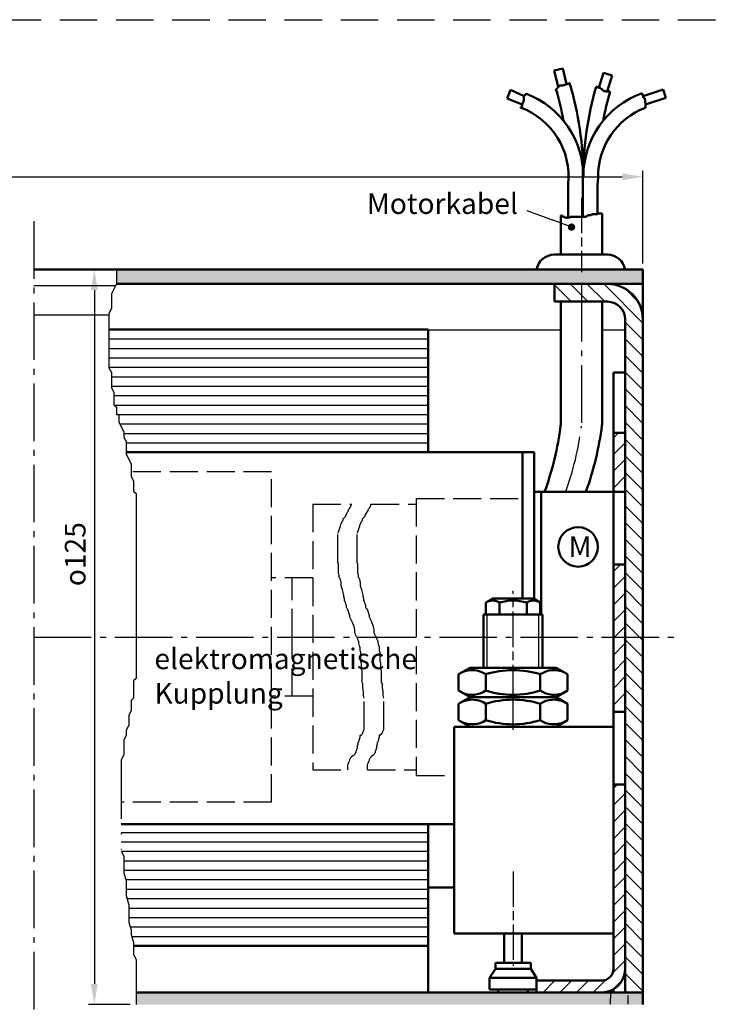
# Model space of a CAD drawing. Units: millimetres. Extents: x 573 to 1029, y 738 to 1623.
# Drawn here: x 909 to 1029, y 1161 to 1328 of the extents above; entities that cross this region are included whole.
import ezdxf

# ---------------------------------------------------------------- set-up
doc = ezdxf.new("R2010")
doc.units = ezdxf.units.MM
for name, pattern in [('AM_DIN_F_W050', [6.25, 4.75, -1.5]), ('AM_DIN_G_W050', [13.75, 9.75, -1.5, 1, -1.5]), ('AM_ISO02W050x2', [3.75, 3, -0.75]), ('AM_ISO08W050', [18, 12, -1.5, 3, -1.5]), ('AM_ISO08W050x2', [9, 6, -0.75, 1.5, -0.75]), ('GEN4A', [17.5, 10, -2.5, 0, -2.5, 0, -2.5]), ('HIDDEN', [9.525, 6.35, -3.175])]:
    doc.linetypes.add(name, pattern=pattern)
for name, color, linetype in [('01428J-0', 7, 'Continuous'), ('02715-4A', 3, 'GEN4A'), ('02943-0', 7, 'Continuous'), ('02944-0', 7, 'Continuous'), ('10344-0', 7, 'Continuous'), ('10344-4', 3, 'Continuous')]:
    doc.layers.add(name, color=color, linetype=linetype)
for name, color, linetype, lineweight in [('AM_0', 7, 'Continuous', 50), ('AM_0N', 7, 'Continuous', 50), ('AM_3', 6, 'AM_DIN_F_W050', 25), ('AM_4', 3, 'Continuous', 25), ('AM_5', 3, 'Continuous', 25), ('AM_7', 4, 'AM_DIN_G_W050', 25), ('AM_7N', 4, 'AM_ISO08W050', 25), ('AM_8', 1, 'Continuous', 25)]:
    doc.layers.add(name, color=color, linetype=linetype, lineweight=lineweight)
doc.styles.get("Standard").update_dxf_attribs({"font": 'isocp.shx'})
doc.dimstyles.new('AM_ISO$0', dxfattribs={"dimtxt": 3.5, "dimasz": 3.5, "dimexe": 1, "dimexo": 1, "dimgap": 1.5, "dimtad": 1, "dimdsep": 46, "dimtxsty": 'Standard', "dimcen": 0, "dimclrd": 256, "dimclre": 256, "dimclrt": 2, "dimadec": 0, "dimazin": 2, "dimtp": 0.1, "dimtm": 0.1, "dimtfac": 0.71, "dimtdec": 3, "dimtmove": 0, "dimatfit": 3, "dimfxl": 1, "dimlwd": -1, "dimlwe": -1, "dimarcsym": 0})

# ---------------------------------------------------------------- blocks, each defined once
blk = doc.blocks.new('*D5')
at = {"layer": 'AM_5', "linetype": 'ByBlock', "transparency": 16777216}
for p, q in [((912.6, 1285.43), (922.86, 1285.43)), ((921.86, 1281.93), (921.86, 1164.43)), ((927.94, 1160.93), (920.86, 1160.93))]:
    blk.add_line(p, q, dxfattribs=at)
at = {"layer": 'AM_5', "transparency": 16777216}
for points in [[(921.27, 1281.93), (922.44, 1281.93), (921.86, 1285.43)], [(921.27, 1164.43), (922.44, 1164.43), (921.86, 1160.93)]]:
    blk.add_solid(points, dxfattribs=at)
at = {"layer": 'DEFPOINTS', "color": 0, "transparency": 16777216}
for p in [(911.6, 1285.43), (921.86, 1160.93), (928.94, 1160.93)]:
    blk.add_point(p, dxfattribs=at)
at = {"layer": 'AM_5', "color": 2, "transparency": 16777216, "insert": (918.61, 1237.21), "char_height": 3.5, "attachment_point": 5, "rotation": 90}
blk.add_mtext('{\\Famgdt|c0;o}125', dxfattribs=at)
blk = doc.blocks.new('*S783939393939')
at = {"layer": 'AM_5'}
h = blk.add_hatch(color=256, dxfattribs=at)
edge = h.paths.add_edge_path(flags=0)
edge.add_arc((1002.75, 1292.61), 0.625, 0, 360)
blk.add_line((995.15, 1295.42), (999.47, 1293.82), dxfattribs=at)
at = {"layer": 'AM_5', "linetype": 'Continuous'}
blk.add_line((1002.16, 1292.83), (999.47, 1293.82), dxfattribs=at)
at = {"layer": 'AM_5', "color": 2, "insert": (993.66, 1293.74), "char_height": 3.5, "attachment_point": 9}
blk.add_mtext('Motorkabel', dxfattribs=at)
blk = doc.blocks.new('*D8')
at = {"layer": 'AM_5', "linetype": 'ByBlock', "transparency": 16777216}
for p, q in [((802.36, 1286.43), (802.36, 1302.12)), ((805.86, 1301.12), (1011.34, 1301.12)), ((1014.84, 1286.43), (1014.84, 1302.12))]:
    blk.add_line(p, q, dxfattribs=at)
at = {"layer": 'AM_5', "transparency": 16777216}
for points in [[(805.86, 1301.71), (805.86, 1300.54), (802.36, 1301.12)], [(1011.34, 1301.71), (1011.34, 1300.54), (1014.84, 1301.12)]]:
    blk.add_solid(points, dxfattribs=at)
at = {"layer": 'DEFPOINTS', "color": 0, "transparency": 16777216}
for p in [(1014.84, 1301.12), (802.36, 1285.43), (1014.84, 1285.43)]:
    blk.add_point(p, dxfattribs=at)
at = {"layer": 'AM_5', "color": 7, "transparency": 16777216, "insert": (898.94, 1306.37), "char_height": 7.5, "attachment_point": 5}
blk.add_mtext('B', dxfattribs=at)

msp = doc.modelspace()

# ---------------------------------------------------------------- hatches: boundary and pattern name
at = {"layer": 'AM_8'}
h = msp.add_hatch(color=256, dxfattribs=at)
h.paths.add_polyline_path([(867.368, 1285.428), (802.355, 1285.428), (802.355, 1282.978), (867.362, 1282.978), (867.368, 1282.989)])
h.paths.add_polyline_path([(1014.839, 1285.428), (925.594, 1285.428), (925.588, 1282.978), (1014.839, 1282.978)])
edge = h.paths.add_edge_path()
edge.add_arc((976.055, 1162.011), 6, 170.73087, 180, ccw=False)
edge.add_line((970.134, 1162.977), (928.938, 1162.978))
edge.add_line((928.938, 1162.978), (928.938, 1160.928))
edge.add_line((928.938, 1160.928), (970.055, 1160.928))
edge.add_line((970.055, 1160.928), (970.055, 1162.011))
edge = h.paths.add_edge_path()
edge.add_line((973.101, 1162.977), (970.134, 1162.977))
edge.add_arc((976.055, 1162.011), 6, 170.73087, 180)
edge.add_line((970.055, 1162.011), (970.055, 1160.928))
edge.add_line((970.055, 1160.928), (973.055, 1160.928))
edge.add_line((973.055, 1160.928), (973.055, 1162.458))
edge.add_arc((976.055, 1162.458), 3, 170.02745, 180, ccw=False)
edge = h.paths.add_edge_path()
edge.add_line((1014.839, 1162.978), (973.101, 1162.977))
edge.add_arc((976.055, 1162.458), 3, 170.02745, 180)
edge.add_line((973.055, 1162.458), (973.055, 1160.928))
edge.add_line((973.055, 1160.928), (1014.839, 1160.928))
edge.add_line((1014.839, 1160.928), (1014.839, 1162.978))
edge = h.paths.add_edge_path()
edge.add_arc((801.855, 1162.458), 3, 0, 9.49697)
edge.add_line((804.814, 1162.953), (802.355, 1162.952))
edge.add_line((802.355, 1162.952), (802.355, 1160.928))
edge.add_line((802.355, 1160.928), (804.855, 1160.928))
edge.add_line((804.855, 1160.928), (804.855, 1162.458))
edge = h.paths.add_edge_path()
edge.add_arc((801.855, 1162.011), 6, 0, 9.04011)
edge.add_line((807.781, 1162.953), (804.814, 1162.953))
edge.add_arc((801.855, 1162.458), 3, 0, 9.49697, ccw=False)
edge.add_line((804.855, 1162.458), (804.855, 1160.928))
edge.add_line((804.855, 1160.928), (807.855, 1160.928))
edge.add_line((807.855, 1160.928), (807.855, 1162.011))
edge = h.paths.add_edge_path()
edge.add_line((870.712, 1162.962), (807.781, 1162.953))
edge.add_arc((801.855, 1162.011), 6, 0, 9.04011, ccw=False)
edge.add_line((807.855, 1162.011), (807.855, 1160.928))
edge.add_line((807.855, 1160.928), (870.712, 1160.928))
edge.add_line((870.712, 1160.928), (870.712, 1162.962))

# ---------------------------------------------------------------- linework, layer by layer
at = {"linetype": 'HIDDEN'}
msp.add_line((573.115, 1327.735), (1029.498, 1327.735), dxfattribs=at)
msp.add_line((573.115, 1327.735), (1029.498, 1327.735), dxfattribs=at)
msp.add_line((573.115, 1327.735), (1029.498, 1327.735), dxfattribs=at)
msp.add_line((573.115, 1327.735), (1029.498, 1327.735), dxfattribs=at)
msp.add_line((573.115, 1327.735), (1029.498, 1327.735), dxfattribs=at)
msp.add_line((573.115, 1327.735), (1029.498, 1327.735), dxfattribs=at)
msp.add_line((573.115, 1327.735), (1029.498, 1327.735), dxfattribs=at)
msp.add_line((573.115, 1327.735), (1029.498, 1327.735), dxfattribs=at)
for p, q in [((925.438, 1282.678), (911.595, 1282.678)), ((924.34, 1277.678), (911.595, 1277.678)), ((978.439, 1275.178), (1000.941, 1275.178)), ((1007.941, 1275.178), (1011.839, 1275.178)), ((1009.839, 1235.478), (1009.839, 1210.478)), ((1009.839, 1162.978), (996.839, 1162.978)), ((1014.839, 1162.978), (1007.039, 1162.978)), ((1007.839, 1162.978), (1007.039, 1162.978)), ((1009.873, 1162.978), (1009.839, 1162.978)), ((1009.873, 1162.978), (1009.839, 1162.978)), ((1011.839, 1162.978), (1009.873, 1162.978))]:
    msp.add_line(p, q)
at = {"linetype": 'AM_ISO02W050x2'}
msp.add_line((1014.839, 1162.978), (1011.839, 1162.978), dxfattribs=at)
at = {"layer": '01428J-0'}
msp.add_line((1008.839, 1282.978), (999.839, 1282.978), dxfattribs=at)
at = {"layer": '02715-4A'}
for p, q in [((925.594, 1285.428), (925.594, 1282.989)), ((925.594, 1282.989), (924.758, 1281.318)), ((924.758, 1281.318), (924.758, 1278.812)), ((924.758, 1278.812), (924.34, 1277.977)), ((924.34, 1277.977), (924.34, 1268.788)), ((924.34, 1268.788), (924.758, 1267.952)), ((924.758, 1267.952), (924.758, 1265.446)), ((924.758, 1265.446), (925.176, 1264.611)), ((925.176, 1264.611), (925.176, 1262.522)), ((925.176, 1262.522), (925.594, 1262.105)), ((925.594, 1262.105), (925.594, 1260.851)), ((925.594, 1260.851), (926.012, 1260.851)), ((926.012, 1260.851), (926.012, 1259.598)), ((926.012, 1259.598), (926.43, 1258.763)), ((926.43, 1258.763), (926.848, 1257.928)), ((926.848, 1257.928), (926.848, 1257.092)), ((926.848, 1257.092), (927.266, 1256.257)), ((927.266, 1256.257), (927.266, 1254.168)), ((927.266, 1254.168), (928.102, 1252.498)), ((928.102, 1252.498), (928.102, 1250.409)), ((928.102, 1250.409), (928.52, 1249.574)), ((928.52, 1249.574), (928.52, 1247.903)), ((928.52, 1247.903), (928.938, 1247.485)), ((928.938, 1216.159), (928.52, 1215.741)), ((928.52, 1215.741), (928.52, 1212.817)), ((928.52, 1212.817), (928.102, 1212.4)), ((928.102, 1212.4), (928.102, 1210.729)), ((928.102, 1210.729), (927.684, 1209.893)), ((927.684, 1209.893), (927.684, 1208.223)), ((927.684, 1208.223), (927.266, 1207.387)), ((927.266, 1206.552), (926.848, 1205.717)), ((927.266, 1207.387), (927.266, 1206.552)), ((926.848, 1205.717), (926.848, 1203.21)), ((926.848, 1203.21), (926.43, 1202.375)), ((926.43, 1202.375), (926.43, 1186.921)), ((926.43, 1186.921), (926.848, 1186.085)), ((926.848, 1186.085), (926.848, 1183.161)), ((926.848, 1183.161), (927.266, 1181.908)), ((927.266, 1181.908), (927.266, 1179.402)), ((927.266, 1179.402), (927.684, 1177.731)), ((927.684, 1177.731), (927.684, 1174.808)), ((927.684, 1174.808), (928.102, 1173.555)), ((928.102, 1173.555), (928.102, 1172.719)), ((928.102, 1172.719), (928.52, 1171.466)), ((928.52, 1171.466), (928.52, 1169.378)), ((928.52, 1169.378), (928.938, 1168.542)), ((928.938, 1168.542), (928.938, 1160.928))]:
    msp.add_line(p, q, dxfattribs=at)
at = {"layer": '02943-0'}
msp.add_line((1004.644, 1282.978), (1002.344, 1282.978), dxfattribs=at)
at = {"layer": '02944-0'}
msp.add_line((1009.839, 1215.848), (1009.839, 1208.148), dxfattribs=at)
at = {"layer": '10344-0'}
msp.add_line((1009.839, 1247.778), (1009.839, 1202.478), dxfattribs=at)
at = {"layer": '10344-4'}
msp.add_line((928.938, 1247.485), (928.938, 1216.159), dxfattribs=at)
at = {"layer": 'AM_0'}
for p, q in [((999.828, 1319.138), (1001.289, 1319.479)), ((1001.911, 1316.816), (1001.289, 1319.479)), ((1000.481, 1316.342), (999.828, 1319.138)), ((1007.397, 1316.21), (1008.178, 1318.73)), ((1008.178, 1318.73), (1009.611, 1318.286)), ((1008.772, 1315.577), (1009.611, 1318.286)), ((992.396, 1315.844), (991.833, 1314.403)), ((994.746, 1314.78), (992.396, 1315.844)), ((1000.096, 1315.999), (1000.179, 1315.999)), ((1000.179, 1315.999), (1000.179, 1316.025)), ((1000.179, 1316.025), (1000.337, 1316.025)), ((1000.337, 1316.025), (1000.337, 1316.21)), ((1000.337, 1316.21), (1000.469, 1316.21)), ((1000.469, 1316.21), (1000.469, 1316.342)), ((1000.469, 1316.342), (1000.548, 1316.342)), ((1000.548, 1316.342), (1000.548, 1316.447)), ((1000.548, 1316.447), (1000.574, 1316.447)), ((1000.574, 1316.447), (1000.574, 1316.552)), ((1000.574, 1316.552), (1000.759, 1316.552)), ((1000.759, 1316.552), (1000.759, 1316.579)), ((1000.759, 1316.579), (1000.865, 1316.579)), ((1000.865, 1316.579), (1000.865, 1316.605)), ((1000.865, 1316.605), (1001.392, 1316.605)), ((1001.392, 1316.605), (1001.392, 1316.631)), ((1001.392, 1316.631), (1001.498, 1316.631)), ((1001.498, 1316.631), (1001.498, 1316.684)), ((1001.498, 1316.684), (1001.656, 1316.684)), ((1001.656, 1316.737), (1001.761, 1316.737)), ((1001.656, 1316.684), (1001.656, 1316.737)), ((1001.761, 1316.737), (1001.761, 1316.763)), ((1001.761, 1316.763), (1001.867, 1316.763)), ((1001.867, 1316.763), (1001.867, 1316.816)), ((1001.867, 1316.816), (1002.025, 1316.816)), ((1002.025, 1316.869), (1002.13, 1316.869)), ((1002.025, 1316.816), (1002.025, 1316.869)), ((1002.13, 1316.869), (1002.13, 1316.895)), ((1002.13, 1316.895), (1002.289, 1316.895)), ((1002.289, 1316.895), (1002.289, 1317.001)), ((1002.289, 1317.001), (1002.394, 1317.001)), ((1002.394, 1317.001), (1002.394, 1317.037)), ((1006.912, 1316.368), (1006.983, 1316.368)), ((1006.983, 1316.368), (1006.983, 1316.342)), ((1006.983, 1316.342), (1007.115, 1316.342)), ((1007.115, 1316.342), (1007.115, 1316.289)), ((1007.115, 1316.289), (1007.273, 1316.289)), ((1007.273, 1316.289), (1007.273, 1316.236)), ((1007.273, 1316.236), (1007.379, 1316.236)), ((1007.379, 1316.236), (1007.379, 1316.21)), ((1007.379, 1316.21), (1007.484, 1316.21)), ((1007.484, 1316.21), (1007.484, 1316.183)), ((1007.484, 1316.183), (1007.59, 1316.183)), ((1007.59, 1316.183), (1007.59, 1316.131)), ((1007.59, 1316.131), (1007.695, 1316.131)), ((1007.695, 1316.131), (1007.695, 1316.052)), ((1007.695, 1316.052), (1007.801, 1316.052)), ((1007.801, 1316.052), (1007.801, 1315.973)), ((1007.801, 1315.973), (1007.906, 1315.973)), ((1007.906, 1315.973), (1007.906, 1315.893)), ((1007.906, 1315.893), (1008.038, 1315.893)), ((1008.038, 1315.893), (1008.038, 1315.762)), ((1014.869, 1314.8), (1018.287, 1315.933)), ((1018.287, 1315.933), (1018.759, 1314.509)), ((991.833, 1314.403), (994.377, 1313.377)), ((994.64, 1313.996), (994.64, 1314.602)), ((994.64, 1314.602), (994.667, 1314.602)), ((994.667, 1314.602), (994.667, 1314.707)), ((994.667, 1314.707), (994.746, 1314.707)), ((994.746, 1314.707), (994.746, 1314.813)), ((994.746, 1314.813), (994.825, 1314.813)), ((994.825, 1314.813), (994.825, 1314.918)), ((994.825, 1314.918), (994.851, 1314.918)), ((994.851, 1314.918), (994.851, 1315.024)), ((994.851, 1315.024), (994.904, 1315.024)), ((994.904, 1315.129), (995.089, 1315.129)), ((994.904, 1315.024), (994.904, 1315.129)), ((995.089, 1315.129), (995.089, 1315.171)), ((1008.038, 1315.762), (1008.144, 1315.762)), ((1008.144, 1315.762), (1008.144, 1315.656)), ((1008.144, 1315.656), (1008.275, 1315.656)), ((1008.275, 1315.656), (1008.275, 1315.63)), ((1008.275, 1315.63), (1008.407, 1315.63)), ((1008.407, 1315.63), (1008.407, 1315.604)), ((1008.407, 1315.604), (1008.566, 1315.604)), ((1008.566, 1315.604), (1008.566, 1315.577)), ((1008.566, 1315.577), (1008.829, 1315.577)), ((1008.829, 1315.577), (1008.829, 1315.551)), ((1008.829, 1315.551), (1009.278, 1315.551)), ((1014.711, 1315.279), (1014.711, 1315.208)), ((1014.711, 1315.208), (1014.737, 1315.208)), ((1014.737, 1315.208), (1014.737, 1315.103)), ((1014.737, 1315.103), (1014.79, 1315.103)), ((1014.79, 1315.103), (1014.79, 1314.945)), ((1014.79, 1314.945), (1014.816, 1314.945)), ((1014.816, 1314.945), (1014.816, 1314.839)), ((1014.816, 1314.839), (1014.869, 1314.839)), ((1014.869, 1314.839), (1014.869, 1314.707)), ((1014.869, 1314.707), (1014.921, 1314.707)), ((1014.921, 1314.707), (1014.921, 1314.576)), ((1014.921, 1314.576), (1015.001, 1314.576)), ((1015.001, 1314.576), (1015.001, 1314.444)), ((1015.001, 1314.444), (1015.185, 1314.444)), ((1015.185, 1314.444), (1015.185, 1314.233)), ((1015.185, 1314.233), (1015.212, 1314.233)), ((1015.212, 1314.233), (1015.212, 1313.732)), ((1015.264, 1313.351), (1018.759, 1314.509)), ((994.113, 1312.866), (994.113, 1312.941)), ((994.113, 1312.941), (994.324, 1312.941)), ((994.324, 1312.941), (994.324, 1313.152)), ((994.324, 1313.152), (994.377, 1313.152)), ((994.377, 1313.152), (994.377, 1313.39)), ((994.377, 1313.39), (994.403, 1313.39)), ((994.403, 1313.39), (994.403, 1313.495)), ((994.403, 1313.495), (994.429, 1313.495)), ((994.429, 1313.6), (994.509, 1313.6)), ((994.429, 1313.495), (994.429, 1313.6)), ((994.509, 1313.6), (994.509, 1313.706)), ((994.509, 1313.706), (994.535, 1313.706)), ((994.535, 1313.838), (994.588, 1313.838)), ((994.535, 1313.706), (994.535, 1313.838)), ((994.588, 1313.838), (994.588, 1313.996)), ((994.588, 1313.996), (994.64, 1313.996)), ((1015.212, 1313.732), (1015.238, 1313.732)), ((1015.238, 1313.732), (1015.238, 1313.627)), ((1015.238, 1313.627), (1015.264, 1313.627)), ((1015.264, 1313.627), (1015.264, 1312.915)), ((1015.264, 1312.915), (1015.291, 1312.915)), ((1015.291, 1312.915), (1015.291, 1312.829)), ((1004.685, 1302.546), (1004.685, 1294.338)), ((1007.253, 1301.013), (1007.162, 1299.711)), ((1002.185, 1294.255), (1002.185, 1299.872)), ((1007.162, 1294.881), (1007.162, 1299.711)), ((1000.941, 1294.589), (1000.941, 1287.963)), ((1000.941, 1294.589), (1001.161, 1294.589)), ((1001.161, 1294.589), (1001.161, 1294.422)), ((1001.161, 1294.422), (1001.411, 1294.422)), ((1001.411, 1294.422), (1001.411, 1294.338)), ((1001.411, 1294.338), (1001.578, 1294.338)), ((1001.578, 1294.338), (1001.578, 1294.255)), ((1001.578, 1294.255), (1001.829, 1294.255)), ((1001.829, 1294.255), (1001.829, 1294.171)), ((1001.829, 1294.171), (1001.996, 1294.171)), ((1001.996, 1294.171), (1001.996, 1294.255)), ((1001.996, 1294.255), (1002.497, 1294.255)), ((1002.497, 1294.338), (1005.086, 1294.338)), ((1002.497, 1294.255), (1002.497, 1294.338)), ((1005.086, 1294.338), (1005.086, 1294.422)), ((1005.086, 1294.422), (1005.42, 1294.422)), ((1005.397, 1294.463), (1005.397, 1294.547)), ((1005.397, 1294.547), (1005.564, 1294.547)), ((1005.564, 1294.63), (1006.065, 1294.63)), ((1005.564, 1294.547), (1005.564, 1294.63)), ((1006.065, 1294.714), (1006.316, 1294.714)), ((1006.065, 1294.63), (1006.065, 1294.714)), ((1006.316, 1294.797), (1007.151, 1294.797)), ((1006.316, 1294.714), (1006.316, 1294.797)), ((1007.151, 1294.797), (1007.151, 1294.881)), ((1007.151, 1294.881), (1007.941, 1294.881)), ((1007.941, 1287.963), (1007.941, 1294.881)), ((999.839, 1287.963), (1008.839, 1287.963)), ((911.595, 1285.428), (969.396, 1285.428)), ((969.396, 1285.428), (1014.839, 1285.428)), ((1014.839, 1285.428), (1014.839, 1162.978)), ((925.588, 1282.978), (1014.839, 1282.978)), ((999.839, 1282.978), (999.839, 1279.978)), ((999.839, 1279.978), (1008.839, 1279.978)), ((1000.941, 1279.978), (1000.941, 1259.655)), ((1007.941, 1279.978), (1007.941, 1259.655)), ((1011.839, 1269.878), (1011.839, 1276.978)), ((924.34, 1275.259), (978.439, 1275.259)), ((978.439, 1275.259), (978.439, 1254.478)), ((1011.839, 1272.478), (1011.839, 1232.978)), ((1011.839, 1267.978), (1009.839, 1267.978)), ((1009.839, 1267.978), (1009.839, 1247.778)), ((1009.839, 1257.778), (1011.839, 1257.778)), ((1011.839, 1258.578), (1011.839, 1232.978)), ((1014.839, 1258.478), (1014.839, 1162.978)), ((994.439, 1254.478), (927.266, 1254.478)), ((994.439, 1254.478), (994.439, 1252.978)), ((996.439, 1254.478), (994.439, 1254.478)), ((994.439, 1254.478), (994.439, 1229.678)), ((996.439, 1254.478), (996.439, 1229.591)), ((996.439, 1247.778), (1009.839, 1247.778)), ((997.589, 1247.778), (997.589, 1226.978)), ((1009.839, 1247.778), (1011.839, 1247.778)), ((1009.839, 1198.178), (1009.839, 1247.778)), ((1011.839, 1247.778), (1011.839, 1222.978)), ((1011.839, 1235.478), (1009.839, 1235.478)), ((987.839, 1226.978), (987.839, 1217.978)), ((997.839, 1217.978), (997.839, 1226.978)), ((1009.839, 1198.178), (1009.839, 1222.978)), ((1011.839, 1198.178), (1011.839, 1222.978)), ((1011.839, 1212.978), (1011.839, 1162.978)), ((1011.839, 1162.978), (1011.839, 1212.978)), ((1009.839, 1210.478), (1011.839, 1210.478)), ((1009.839, 1172.978), (1009.839, 1207.978)), ((1009.839, 1198.178), (1011.839, 1198.178)), ((1009.839, 1198.178), (1009.839, 1166.978)), ((982.839, 1191.478), (926.43, 1191.478)), ((978.439, 1170.878), (978.439, 1191.478)), ((982.839, 1180.758), (978.439, 1180.758)), ((928.52, 1170.878), (978.439, 1170.878)), ((978.439, 1170.878), (978.439, 1162.972)), ((996.839, 1162.978), (996.839, 1164.978)), ((996.839, 1164.978), (1007.839, 1164.978)), ((1014.839, 1162.978), (928.938, 1162.978)), ((1009.839, 1163.514), (1009.839, 1163.478)), ((1009.839, 1163.514), (1009.839, 1162.978)), ((1014.839, 1160.928), (1014.839, 1162.978))]:
    msp.add_line(p, q, dxfattribs=at)
at = {"layer": 'AM_0', "linetype": 'ByBlock'}
for p, q in [((988.219, 1227.653), (988.219, 1226.978)), ((997.459, 1227.653), (997.459, 1226.978)), ((987.839, 1226.978), (997.839, 1226.978)), ((982.839, 1172.978), (982.839, 1207.978)), ((982.839, 1207.978), (987.839, 1207.978)), ((997.839, 1207.978), (1009.839, 1207.978)), ((994.339, 1172.978), (982.839, 1172.978)), ((991.339, 1172.978), (991.339, 1167.978)), ((994.339, 1172.978), (994.339, 1167.978)), ((1009.839, 1172.978), (994.339, 1172.978)), ((995.839, 1167.978), (989.839, 1167.978)), ((989.839, 1166.978), (989.839, 1167.978)), ((995.839, 1166.978), (995.839, 1167.978)), ((988.839, 1165.478), (989.839, 1166.978)), ((995.839, 1166.978), (989.839, 1166.978)), ((996.839, 1165.478), (995.839, 1166.978)), ((996.839, 1165.478), (988.839, 1165.478)), ((988.839, 1165.478), (988.839, 1163.478)), ((996.839, 1165.478), (996.839, 1163.478)), ((996.839, 1163.478), (988.839, 1163.478)), ((990.339, 1162.978), (990.339, 1163.478)), ((995.339, 1162.978), (990.339, 1162.978)), ((995.339, 1162.978), (995.339, 1163.478))]:
    msp.add_line(p, q, dxfattribs=at)
at = {"layer": 'AM_0'}
msp.add_circle((1003.853, 1238.435), 3.349, dxfattribs=at)
for centre, radius, start, end in [((950.145, 1301.164), 52.107, 10.46338, 16.54153), ((950.145, 1301.164), 54.607, 0, 16.89877), ((1059.359, 1301.164), 54.607, 163.83328, 180), ((989.769, 1301.164), 14.983, 0, 69.20341), ((1019.735, 1301.164), 14.983, 109.59431, 180), ((1059.359, 1301.164), 52.107, 163.97177, 169.53662), ((989.769, 1301.164), 12.483, 354.06293, 69.63576), ((1019.735, 1301.164), 12.483, 110.85722, 180.68989), ((999.873, 1284.879), 3.084, 90.64305, 169.75835), ((1008.804, 1284.879), 3.084, 10.24507, 89.35664), ((1008.839, 1276.978), 6, 0, 90), ((1008.839, 1276.978), 3, 0, 90), ((995.941, 1259.655), 5, 352.78375, 0), ((1002.941, 1259.655), 5, 352.78375, 0), ((949.2, 1265.573), 52.115, 340.03374, 352.78375), ((956.2, 1265.573), 52.115, 340.03374, 352.78375), ((1007.839, 1166.978), 2, 270, 0), ((1007.839, 1166.978), 4, 294.32287, 0), ((1007.839, 1166.978), 4, 270, 294.32287)]:
    msp.add_arc(centre, radius, start, end, dxfattribs=at)
at = {"layer": 'AM_0N'}
for p, q in [((988.219, 1229.002), (989.389, 1229.678)), ((996.289, 1229.678), (989.389, 1229.678)), ((997.459, 1229.002), (996.289, 1229.678)), ((988.219, 1227.653), (988.219, 1229.002)), ((990.529, 1226.978), (990.529, 1229.002)), ((995.149, 1226.978), (995.149, 1229.002)), ((997.459, 1227.653), (997.459, 1229.002)), ((996.289, 1226.978), (989.389, 1226.978)), ((983.599, 1216.858), (985.539, 1217.978)), ((1000.139, 1217.978), (985.539, 1217.978)), ((1002.079, 1216.858), (1000.139, 1217.978)), ((983.599, 1214.098), (983.599, 1216.858)), ((988.219, 1214.098), (988.219, 1216.858)), ((997.459, 1214.098), (997.459, 1216.858)), ((1002.079, 1214.098), (1002.079, 1216.858)), ((983.599, 1214.098), (985.539, 1212.978)), ((1002.079, 1214.098), (1000.139, 1212.978)), ((983.599, 1211.858), (985.539, 1212.978)), ((1000.139, 1212.978), (985.539, 1212.978)), ((1000.139, 1212.978), (985.539, 1212.978)), ((1002.079, 1211.858), (1000.139, 1212.978)), ((983.599, 1209.098), (983.599, 1211.858)), ((988.219, 1209.098), (988.219, 1211.858)), ((997.459, 1209.098), (997.459, 1211.858)), ((1002.079, 1211.858), (1001.531, 1212.174)), ((1002.079, 1209.098), (1002.079, 1211.858)), ((983.599, 1209.098), (985.539, 1207.978)), ((1002.079, 1209.098), (1000.139, 1207.978)), ((1000.139, 1207.978), (985.539, 1207.978))]:
    msp.add_line(p, q, dxfattribs=at)
for centre, radius, start, end in [((989.374, 1227.318), 2.042, 55.56153, 115.56153), ((992.839, 1221.728), 7.633, 72.38303, 107.61697), ((996.304, 1227.318), 2.042, 64.43847, 124.43847), ((985.909, 1213.489), 4.085, 55.56153, 115.56153), ((992.839, 1202.309), 15.265, 72.38303, 107.61697), ((999.769, 1213.489), 4.085, 64.43847, 124.43847), ((985.909, 1217.467), 4.085, 244.43847, 304.43847), ((992.839, 1228.647), 15.265, 252.38303, 287.61697), ((999.769, 1217.467), 4.085, 235.56153, 295.56153), ((985.909, 1208.489), 4.085, 55.56153, 115.56153), ((992.839, 1197.309), 15.265, 72.38303, 107.61697), ((999.769, 1208.489), 4.085, 64.43847, 124.43847), ((985.909, 1212.467), 4.085, 244.43847, 304.43847), ((992.839, 1223.647), 15.265, 252.38303, 287.61697), ((999.769, 1212.467), 4.085, 235.56153, 295.56153)]:
    msp.add_arc(centre, radius, start, end, dxfattribs=at)
at = {"layer": 'AM_3'}
for p, q in [((951.899, 1251.178), (928.102, 1251.178)), ((951.899, 1195.178), (951.899, 1251.178)), ((976.439, 1246.637), (994.439, 1246.637)), ((976.439, 1246.637), (976.439, 1199.719)), ((976.439, 1246.637), (976.439, 1199.719)), ((958.899, 1245.678), (965.496, 1245.678)), ((958.899, 1245.678), (958.899, 1200.678)), ((964.61, 1243.985), (964.841, 1244.447)), ((964.841, 1244.447), (964.957, 1244.562)), ((964.957, 1244.793), (965.188, 1245.024)), ((964.957, 1244.562), (964.957, 1244.793)), ((965.188, 1245.024), (965.304, 1245.255)), ((965.304, 1245.255), (965.419, 1245.37)), ((965.419, 1245.601), (965.496, 1245.678)), ((965.419, 1245.37), (965.419, 1245.601)), ((967.905, 1243.985), (968.136, 1244.447)), ((968.136, 1244.447), (968.251, 1244.562)), ((968.251, 1244.793), (968.483, 1245.024)), ((968.251, 1244.562), (968.251, 1244.793)), ((968.483, 1245.024), (968.598, 1245.255)), ((968.598, 1245.255), (968.714, 1245.37)), ((968.714, 1245.601), (968.79, 1245.678)), ((968.714, 1245.37), (968.714, 1245.601)), ((968.79, 1245.678), (976.439, 1245.678)), ((963.686, 1242.368), (963.917, 1242.83)), ((963.917, 1242.83), (964.032, 1242.945)), ((964.032, 1243.176), (964.263, 1243.407)), ((964.032, 1242.945), (964.032, 1243.176)), ((964.263, 1243.407), (964.495, 1243.638)), ((964.495, 1243.869), (964.61, 1243.985)), ((964.495, 1243.638), (964.495, 1243.869)), ((966.98, 1242.368), (967.211, 1242.83)), ((967.211, 1242.83), (967.327, 1242.945)), ((967.327, 1243.176), (967.558, 1243.407)), ((967.327, 1242.945), (967.327, 1243.176)), ((967.558, 1243.407), (967.789, 1243.638)), ((967.789, 1243.869), (967.905, 1243.985)), ((967.789, 1243.638), (967.789, 1243.869)), ((963.108, 1240.751), (963.223, 1240.982)), ((963.223, 1240.982), (963.339, 1241.329)), ((963.339, 1241.329), (963.454, 1241.675)), ((963.454, 1241.675), (963.57, 1242.021)), ((963.57, 1242.137), (963.686, 1242.368)), ((963.57, 1242.021), (963.57, 1242.137)), ((966.402, 1240.751), (966.518, 1240.982)), ((966.518, 1240.982), (966.633, 1241.329)), ((966.633, 1241.329), (966.749, 1241.675)), ((966.749, 1241.675), (966.865, 1242.021)), ((966.865, 1242.137), (966.98, 1242.368)), ((966.865, 1242.021), (966.865, 1242.137)), ((963.108, 1235.785), (963.108, 1240.751)), ((966.402, 1235.785), (966.402, 1240.751)), ((963.223, 1235.439), (963.108, 1235.785)), ((966.518, 1235.439), (966.402, 1235.785)), ((963.223, 1233.938), (963.223, 1235.439)), ((966.518, 1233.938), (966.518, 1235.439)), ((958.899, 1233.178), (951.899, 1233.178)), ((955.399, 1223.178), (955.399, 1233.178)), ((963.339, 1233.707), (963.223, 1233.938)), ((963.339, 1233.245), (963.339, 1233.707)), ((963.454, 1233.129), (963.339, 1233.245)), ((963.57, 1232.898), (963.454, 1233.129)), ((963.686, 1232.436), (963.57, 1232.898)), ((963.686, 1231.859), (963.686, 1232.436)), ((966.633, 1233.707), (966.518, 1233.938)), ((966.633, 1233.245), (966.633, 1233.707)), ((966.749, 1233.129), (966.633, 1233.245)), ((966.865, 1232.898), (966.749, 1233.129)), ((966.98, 1232.436), (966.865, 1232.898)), ((966.98, 1231.859), (966.98, 1232.436)), ((963.801, 1231.513), (963.686, 1231.859)), ((963.917, 1231.166), (963.801, 1231.513)), ((964.032, 1230.704), (963.917, 1231.166)), ((967.096, 1231.513), (966.98, 1231.859)), ((967.211, 1231.166), (967.096, 1231.513)), ((967.327, 1230.704), (967.211, 1231.166)), ((964.148, 1230.242), (964.032, 1230.704)), ((964.148, 1230.011), (964.148, 1230.242)), ((964.263, 1229.665), (964.148, 1230.011)), ((964.263, 1229.318), (964.263, 1229.665)), ((964.379, 1229.203), (964.263, 1229.318)), ((964.379, 1229.087), (964.379, 1229.203)), ((964.495, 1228.856), (964.379, 1229.087)), ((967.442, 1230.242), (967.327, 1230.704)), ((967.442, 1230.011), (967.442, 1230.242)), ((967.558, 1229.665), (967.442, 1230.011)), ((967.558, 1229.318), (967.558, 1229.665)), ((967.674, 1229.203), (967.558, 1229.318)), ((967.674, 1229.087), (967.674, 1229.203)), ((967.789, 1228.856), (967.674, 1229.087)), ((964.495, 1228.741), (964.495, 1228.856)), ((964.61, 1228.51), (964.495, 1228.741)), ((964.61, 1228.164), (964.61, 1228.51)), ((964.726, 1227.933), (964.61, 1228.164)), ((964.841, 1227.817), (964.726, 1227.933)), ((964.957, 1227.471), (964.841, 1227.817)), ((965.072, 1227.124), (964.957, 1227.471)), ((967.789, 1228.741), (967.789, 1228.856)), ((967.905, 1228.51), (967.789, 1228.741)), ((967.905, 1228.164), (967.905, 1228.51)), ((968.02, 1227.933), (967.905, 1228.164)), ((968.136, 1227.817), (968.02, 1227.933)), ((968.251, 1227.471), (968.136, 1227.817)), ((968.367, 1227.124), (968.251, 1227.471)), ((965.188, 1226.778), (965.072, 1227.124)), ((965.188, 1226.547), (965.188, 1226.778)), ((965.419, 1226.085), (965.188, 1226.547)), ((965.535, 1225.854), (965.419, 1226.085)), ((965.65, 1225.507), (965.535, 1225.854)), ((968.483, 1226.778), (968.367, 1227.124)), ((968.483, 1226.547), (968.483, 1226.778)), ((968.714, 1226.085), (968.483, 1226.547)), ((968.829, 1225.854), (968.714, 1226.085)), ((968.945, 1225.507), (968.829, 1225.854)), ((965.881, 1224.93), (965.65, 1225.507)), ((965.997, 1224.353), (965.881, 1224.93)), ((965.997, 1223.891), (965.997, 1224.353)), ((969.176, 1224.93), (968.945, 1225.507)), ((969.292, 1224.353), (969.176, 1224.93)), ((969.292, 1223.891), (969.292, 1224.353)), ((955.399, 1213.178), (955.399, 1223.178)), ((966.113, 1223.66), (965.997, 1223.891)), ((966.113, 1223.544), (966.113, 1223.66)), ((966.228, 1223.313), (966.113, 1223.544)), ((966.344, 1223.198), (966.228, 1223.313)), ((966.459, 1223.082), (966.344, 1223.198)), ((966.459, 1222.851), (966.459, 1223.082)), ((966.575, 1222.62), (966.459, 1222.851)), ((966.69, 1222.389), (966.575, 1222.62)), ((969.407, 1223.66), (969.292, 1223.891)), ((969.407, 1223.544), (969.407, 1223.66)), ((969.523, 1223.313), (969.407, 1223.544)), ((969.638, 1223.198), (969.523, 1223.313)), ((969.754, 1223.082), (969.638, 1223.198)), ((969.754, 1222.851), (969.754, 1223.082)), ((969.869, 1222.62), (969.754, 1222.851)), ((969.985, 1222.414), (969.869, 1222.645)), ((969.985, 1222.183), (969.985, 1222.414)), ((966.69, 1222.158), (966.69, 1222.389)), ((966.806, 1221.697), (966.69, 1222.158)), ((966.922, 1221.35), (966.806, 1221.697)), ((966.922, 1220.888), (966.922, 1221.35)), ((967.037, 1220.542), (966.922, 1220.888)), ((970.101, 1221.721), (969.985, 1222.183)), ((970.216, 1221.375), (970.101, 1221.721)), ((970.216, 1220.913), (970.216, 1221.375)), ((970.332, 1220.567), (970.216, 1220.913)), ((967.037, 1219.04), (967.037, 1220.542)), ((970.332, 1219.065), (970.332, 1220.567)), ((967.153, 1218.694), (967.037, 1219.04)), ((967.153, 1217.655), (967.153, 1218.694)), ((967.268, 1217.424), (967.153, 1217.655)), ((967.268, 1215.461), (967.268, 1217.424)), ((970.447, 1218.719), (970.332, 1219.065)), ((970.447, 1217.68), (970.447, 1218.719)), ((970.563, 1217.449), (970.447, 1217.68)), ((970.563, 1215.485), (970.563, 1217.449)), ((967.384, 1215.23), (967.268, 1215.461)), ((967.384, 1214.537), (967.384, 1215.23)), ((967.499, 1213.959), (967.384, 1214.537)), ((970.678, 1215.254), (970.563, 1215.485)), ((970.678, 1214.562), (970.678, 1215.254)), ((970.794, 1213.984), (970.678, 1214.562)), ((958.899, 1213.178), (951.899, 1213.178)), ((967.499, 1213.266), (967.499, 1213.959)), ((967.615, 1212.804), (967.499, 1213.266)), ((967.615, 1207.492), (967.615, 1212.804)), ((970.794, 1213.291), (970.794, 1213.984)), ((970.91, 1212.829), (970.794, 1213.291)), ((970.91, 1207.517), (970.91, 1212.829)), ((967.499, 1207.261), (967.615, 1207.492)), ((970.794, 1207.286), (970.91, 1207.517)), ((966.69, 1205.529), (966.806, 1205.76)), ((966.806, 1205.991), (966.922, 1206.106)), ((966.806, 1205.76), (966.806, 1205.991)), ((966.922, 1206.106), (966.922, 1206.568)), ((966.922, 1206.568), (967.153, 1206.568)), ((967.153, 1206.568), (967.153, 1206.684)), ((967.153, 1206.684), (967.268, 1206.684)), ((967.268, 1206.799), (967.384, 1206.915)), ((967.268, 1206.684), (967.268, 1206.799)), ((967.384, 1207.03), (967.499, 1207.261)), ((967.384, 1206.915), (967.384, 1207.03)), ((969.985, 1205.554), (970.101, 1205.785)), ((970.101, 1206.016), (970.216, 1206.131)), ((970.101, 1205.785), (970.101, 1206.016)), ((970.216, 1206.593), (970.447, 1206.593)), ((970.216, 1206.131), (970.216, 1206.593)), ((970.447, 1206.593), (970.447, 1206.709)), ((970.447, 1206.709), (970.563, 1206.709)), ((970.563, 1206.824), (970.678, 1206.94)), ((970.563, 1206.709), (970.563, 1206.824)), ((970.678, 1207.055), (970.794, 1207.286)), ((970.678, 1206.94), (970.678, 1207.055)), ((966.344, 1204.259), (966.459, 1204.374)), ((966.344, 1204.028), (966.344, 1204.259)), ((966.459, 1204.836), (966.575, 1204.952)), ((966.459, 1204.374), (966.459, 1204.836)), ((966.575, 1205.298), (966.69, 1205.414)), ((966.575, 1204.952), (966.575, 1205.298)), ((966.69, 1205.414), (966.69, 1205.529)), ((969.638, 1204.259), (969.754, 1204.374)), ((969.638, 1204.028), (969.638, 1204.259)), ((969.754, 1204.836), (969.869, 1204.952)), ((969.754, 1204.374), (969.754, 1204.836)), ((969.869, 1205.323), (969.985, 1205.438)), ((969.869, 1204.977), (969.869, 1205.323)), ((969.985, 1205.438), (969.985, 1205.554)), ((965.188, 1202.411), (965.419, 1202.873)), ((965.188, 1202.296), (965.188, 1202.411)), ((965.419, 1202.873), (965.535, 1202.873)), ((965.535, 1202.988), (965.65, 1203.104)), ((965.535, 1202.873), (965.535, 1202.988)), ((965.65, 1203.104), (965.766, 1203.104)), ((965.766, 1203.104), (965.881, 1203.219)), ((965.881, 1203.219), (965.997, 1203.335)), ((965.997, 1203.335), (966.113, 1203.45)), ((966.113, 1203.566), (966.228, 1203.681)), ((966.113, 1203.45), (966.113, 1203.566)), ((966.228, 1203.912), (966.344, 1204.028)), ((966.228, 1203.681), (966.228, 1203.912)), ((968.483, 1202.411), (968.714, 1202.873)), ((968.483, 1202.296), (968.483, 1202.411)), ((968.714, 1202.873), (968.829, 1202.873)), ((968.829, 1202.988), (968.945, 1203.104)), ((968.829, 1202.873), (968.829, 1202.988)), ((968.945, 1203.104), (969.06, 1203.104)), ((969.06, 1203.104), (969.176, 1203.219)), ((969.176, 1203.219), (969.292, 1203.335)), ((969.292, 1203.335), (969.407, 1203.45)), ((969.407, 1203.566), (969.523, 1203.681)), ((969.407, 1203.45), (969.407, 1203.566)), ((969.523, 1203.912), (969.638, 1204.028)), ((969.523, 1203.681), (969.523, 1203.912)), ((964.841, 1201.603), (964.957, 1201.834)), ((964.841, 1200.678), (964.841, 1201.603)), ((964.957, 1201.834), (965.072, 1202.065)), ((965.072, 1202.065), (965.188, 1202.296)), ((968.136, 1201.603), (968.251, 1201.834)), ((968.136, 1200.678), (968.136, 1201.603)), ((968.251, 1201.834), (968.367, 1202.065)), ((968.367, 1202.065), (968.483, 1202.296)), ((958.899, 1200.678), (964.841, 1200.678)), ((968.136, 1200.678), (976.439, 1200.678)), ((976.439, 1199.719), (982.839, 1199.719)), ((951.899, 1195.178), (926.43, 1195.178))]:
    msp.add_line(p, q, dxfattribs=at)
at = {"layer": 'AM_3', "linetype": 'AM_ISO02W050x2'}
for p, q in [((1012.339, 1160.978), (1012.339, 1162.458)), ((1009.339, 1160.978), (1009.339, 1162.011))]:
    msp.add_line(p, q, dxfattribs=at)
msp.add_arc((1015.339, 1162.011), 6, 170.72322, 180, dxfattribs=at)
at = {"layer": 'AM_4'}
for p, q in [((924.34, 1273.659), (978.439, 1273.659)), ((924.34, 1272.059), (978.439, 1272.059)), ((924.34, 1270.459), (978.439, 1270.459)), ((924.34, 1268.859), (978.439, 1268.859)), ((924.758, 1267.259), (978.439, 1267.259)), ((924.758, 1265.659), (978.439, 1265.659)), ((925.176, 1264.059), (978.439, 1264.059)), ((925.238, 1262.459), (978.439, 1262.459)), ((925.594, 1260.859), (978.439, 1260.859)), ((926.181, 1259.259), (978.439, 1259.259)), ((926.848, 1257.659), (978.439, 1257.659)), ((927.266, 1256.059), (978.439, 1256.059)), ((988.452, 1217.978), (988.452, 1226.978)), ((997.225, 1217.978), (997.225, 1226.978)), ((926.43, 1190.078), (978.439, 1190.078)), ((926.43, 1188.478), (978.439, 1188.478)), ((926.451, 1186.878), (978.439, 1186.878)), ((926.848, 1185.278), (978.439, 1185.278)), ((926.848, 1183.678), (978.439, 1183.678)), ((927.209, 1182.078), (978.439, 1182.078)), ((927.266, 1180.478), (978.439, 1180.478)), ((927.397, 1178.878), (978.439, 1178.878)), ((927.684, 1177.278), (978.439, 1177.278)), ((927.684, 1175.678), (978.439, 1175.678)), ((927.927, 1174.078), (978.439, 1174.078)), ((928.182, 1172.478), (978.439, 1172.478))]:
    msp.add_line(p, q, dxfattribs=at)
at = {"layer": 'AM_7', "linetype": 'AM_ISO08W050x2'}
for p, q in [((1004.441, 1297.589), (1004.441, 1284.963)), ((992.839, 1183.478), (992.839, 1167.478))]:
    msp.add_line(p, q, dxfattribs=at)
at = {"layer": 'AM_7'}
for p, q in [((911.595, 1293.603), (911.595, 1127.204)), ((1004.441, 1282.978), (1004.441, 1258.912)), ((911.595, 1223.178), (1020.316, 1223.178))]:
    msp.add_line(p, q, dxfattribs=at)
msp.add_arc((952.739, 1265.458), 52.115, 340.03374, 352.78375, dxfattribs=at)
at = {"layer": 'AM_7N', "linetype": 'AM_ISO08W050x2'}
for p, q in [((992.839, 1212.478), (992.839, 1230.983)), ((992.839, 1207.478), (992.839, 1218.478))]:
    msp.add_line(p, q, dxfattribs=at)
at = {"layer": 'AM_8'}
for p, q in [((1002.713, 1279.978), (999.839, 1282.852)), ((1005.541, 1279.978), (1002.541, 1282.978)), ((1008.37, 1279.978), (1005.37, 1282.978)), ((1014.839, 1276.338), (1008.198, 1282.978)), ((1014.045, 1279.959), (1011.82, 1282.185)), ((999.885, 1279.978), (999.839, 1280.024)), ((1014.839, 1273.509), (1011.839, 1276.509)), ((1014.839, 1270.681), (1011.839, 1273.681)), ((1014.839, 1267.852), (1011.839, 1270.852)), ((1014.839, 1265.024), (1011.839, 1268.024)), ((1014.839, 1262.195), (1011.839, 1265.195)), ((1014.839, 1259.367), (1011.839, 1262.367)), ((1014.839, 1256.539), (1011.839, 1259.539)), ((1009.839, 1256.896), (1010.72, 1257.778)), ((1009.839, 1254.068), (1011.839, 1256.068)), ((1014.839, 1253.71), (1011.839, 1256.71)), ((1009.839, 1251.239), (1011.839, 1253.239)), ((1014.839, 1250.882), (1011.839, 1253.882)), ((1014.839, 1248.053), (1011.839, 1251.053)), ((1009.839, 1248.411), (1011.839, 1250.411)), ((1014.839, 1245.225), (1011.839, 1248.225)), ((1014.839, 1242.396), (1011.839, 1245.396)), ((1014.839, 1239.568), (1011.839, 1242.568)), ((1014.839, 1236.74), (1011.839, 1239.74)), ((1014.839, 1233.911), (1011.839, 1236.911)), ((1009.839, 1234.269), (1011.048, 1235.478)), ((1009.839, 1231.44), (1011.839, 1233.44)), ((1014.839, 1231.083), (1011.839, 1234.083)), ((1014.839, 1228.254), (1011.839, 1231.254)), ((1009.839, 1228.612), (1011.839, 1230.612)), ((1009.839, 1225.783), (1011.839, 1227.783)), ((1014.839, 1225.426), (1011.839, 1228.426)), ((1009.839, 1222.955), (1011.839, 1224.955)), ((1014.839, 1222.597), (1011.839, 1225.597)), ((1014.839, 1219.769), (1011.839, 1222.769)), ((1009.839, 1220.126), (1011.839, 1222.126)), ((1009.839, 1217.298), (1011.839, 1219.298)), ((1014.839, 1216.941), (1011.839, 1219.941)), ((1009.839, 1214.47), (1011.839, 1216.47)), ((1014.839, 1214.112), (1011.839, 1217.112)), ((1014.839, 1211.284), (1011.839, 1214.284)), ((1009.839, 1211.641), (1011.839, 1213.641)), ((1011.504, 1210.478), (1011.839, 1210.813)), ((1014.839, 1208.455), (1011.839, 1211.455)), ((1014.839, 1205.627), (1011.839, 1208.627)), ((1014.839, 1202.798), (1011.839, 1205.798)), ((1014.839, 1199.97), (1011.839, 1202.97)), ((1014.839, 1197.142), (1011.839, 1200.142)), ((1009.839, 1197.499), (1010.517, 1198.178)), ((1009.839, 1194.671), (1011.839, 1196.671)), ((1014.839, 1194.313), (1011.839, 1197.313)), ((1014.839, 1191.485), (1011.839, 1194.485)), ((1009.839, 1191.842), (1011.839, 1193.842)), ((1009.839, 1189.014), (1011.839, 1191.014)), ((1014.839, 1188.656), (1011.839, 1191.656)), ((1009.839, 1186.185), (1011.839, 1188.185)), ((1014.839, 1185.828), (1011.839, 1188.828)), ((1014.839, 1182.999), (1011.839, 1185.999)), ((1009.839, 1183.357), (1011.839, 1185.357)), ((1009.839, 1180.528), (1011.839, 1182.528)), ((1014.839, 1180.171), (1011.839, 1183.171)), ((1009.839, 1177.7), (1011.839, 1179.7)), ((1014.839, 1177.343), (1011.839, 1180.343)), ((1014.839, 1174.514), (1011.839, 1177.514)), ((1009.839, 1174.872), (1011.839, 1176.872)), ((1014.839, 1171.686), (1011.839, 1174.686)), ((1009.839, 1172.043), (1011.839, 1174.043)), ((1009.839, 1169.215), (1011.839, 1171.215)), ((1014.839, 1168.857), (1011.839, 1171.857)), ((1009.701, 1166.249), (1011.839, 1168.386)), ((1014.839, 1166.029), (1011.839, 1169.029)), ((1014.839, 1163.2), (1011.839, 1166.2)), ((996.839, 1164.7), (997.116, 1164.978)), ((997.945, 1162.978), (999.945, 1164.978)), ((1000.773, 1162.978), (1002.773, 1164.978)), ((1003.601, 1162.978), (1005.601, 1164.978)), ((1006.734, 1163.282), (1008.568, 1165.115)), ((1009.738, 1163.458), (1011.359, 1165.078)), ((1006.43, 1162.978), (1006.939, 1163.487)), ((1012.233, 1162.978), (1011.839, 1163.372))]:
    msp.add_line(p, q, dxfattribs=at)

# ---------------------------------------------------------------- block references
at = {"layer": 'AM_5'}
msp.add_blockref('*S783939393939', (0, 0), dxfattribs=at)

# ---------------------------------------------------------------- texts
at = {"layer": 'AM_0'}
msp.add_text('M', height=3.5, dxfattribs=at).set_placement((1002.258, 1236.719))
at = {"layer": 'AM_5', "color": 2, "insert": (932.041, 1210.805), "char_height": 3.5, "attachment_point": 7}
msp.add_mtext('elektromagnetische \\PKupplung', dxfattribs=at)

# ---------------------------------------------------------------- dimensions: what is measured, and where the dimension line sits
at = {"layer": 'AM_5'}
dim = msp.add_linear_dim(base=(1014.839, 1301.124), p1=(802.355, 1285.428), p2=(1014.839, 1285.428), text='B', dimstyle='AM_ISO$0', override={"dimtxt": 7.5, "dimdec": 0, "dimclrt": 7}, dxfattribs=at)
dim.commit()
dim.dimension.update_dxf_attribs({"geometry": '*D8', "text_midpoint": (898.936, 1301.124), "dimtype": 160})
dim = msp.add_linear_dim(base=(921.858147806, 1160.927920144), p1=(911.595391667, 1285.427920144), p2=(928.937582746, 1160.927920144), angle=90, dimstyle='AM_ISO$0', override={"dimdec": 0, "dimpost": '{\\Famgdt|c0;o}<>'}, dxfattribs=at)
dim.commit()
dim.dimension.update_dxf_attribs({"geometry": '*D5', "text_midpoint": (921.858147806, 1237.212318764), "dimtype": 160})

doc.saveas('drawing.dxf')
